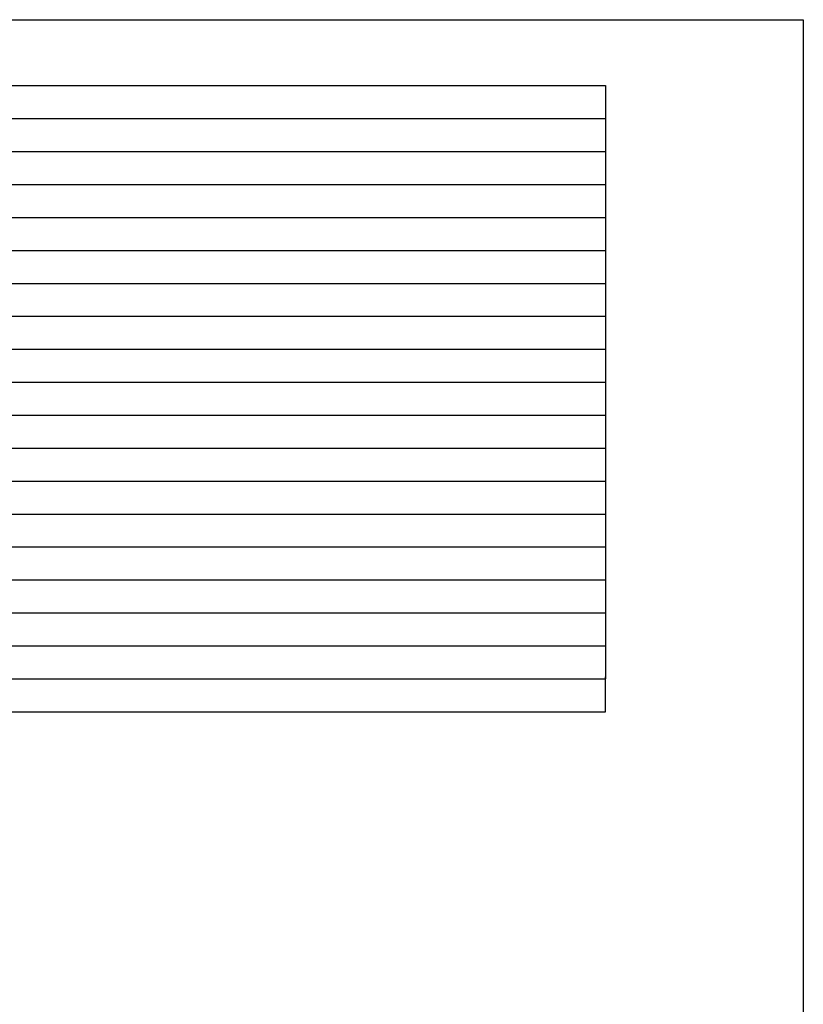
# Model space of a CAD drawing. Extents: x -530 to 730, y -822 to 1050.
# Drawn here: x 106 to 730, y 266 to 1050 of the extents above; entities that cross this region are included whole.
import ezdxf

# ---------------------------------------------------------------- set-up
doc = ezdxf.new("R2010")
doc.units = 0
doc.header["$LTSCALE"] = 35.56
doc.layers.add('HIBINO-BASE', color=7, linetype='CONTINUOUS')
doc.layers.add('SPEC', color=7, linetype='CONTINUOUS')

msp = doc.modelspace()

# ---------------------------------------------------------------- linework, layer by layer
at = {"layer": 'HIBINO-BASE', "color": 7, "linetype": 'CONTINUOUS'}
for p, q in [((-530, 1050), (730, 1050)), ((730, 1050), (730, -770))]:
    msp.add_line(p, q, dxfattribs=at)
at = {"layer": 'SPEC', "color": 7, "linetype": 'CONTINUOUS'}
for p, q in [((-460.07, 997.47), (572.43, 997.47)), ((572.43, 997.47), (572.43, 524.97)), ((-460.07, 971.22), (572.43, 971.22)), ((-232.57, 944.97), (572.43, 944.97)), ((-232.57, 918.72), (572.43, 918.72)), ((-460.07, 892.47), (572.43, 892.47)), ((-232.57, 866.22), (572.43, 866.22)), ((-232.57, 839.97), (572.43, 839.97)), ((-460.07, 813.72), (572.43, 813.72)), ((-232.57, 787.47), (572.43, 787.47)), ((-232.57, 761.22), (572.43, 761.22)), ((-460.07, 734.97), (572.43, 734.97)), ((-460.07, 708.72), (572.43, 708.72)), ((-232.57, 682.47), (572.43, 682.47)), ((-460.07, 656.22), (572.43, 656.22)), ((-460.07, 629.97), (572.43, 629.97)), ((-460.07, 603.72), (572.43, 603.72)), ((-460.07, 577.47), (572.43, 577.47)), ((-460.07, 551.22), (572.43, 551.22)), ((572.43, 498.7), (572.43, 526.5)), ((-460.07, 524.97), (572.43, 524.97)), ((-460.07, 498.7), (572.43, 498.7))]:
    msp.add_line(p, q, dxfattribs=at)

doc.saveas('drawing.dxf')
